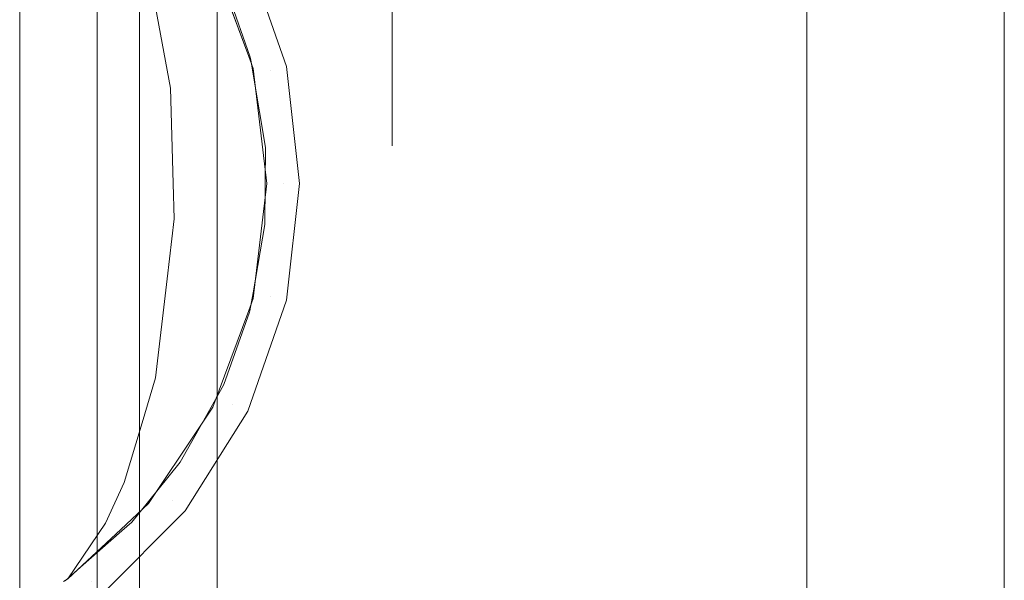
# Model space of a CAD drawing. Units: inches. Extents: x -0.5 to 0.48, y -0.36 to 1.61.
# Drawn here: x 0.09 to 0.48, y 0.95 to 1.18 of the extents above; entities that cross this region are included whole.
import ezdxf

# ---------------------------------------------------------------- set-up
doc = ezdxf.new("R2010")
doc.units = ezdxf.units.IN
doc.header["$LTSCALE"] = 0.5
doc.header["$MEASUREMENT"] = 0
doc.layers.add('E', color=7, linetype='Continuous', lineweight=5)
doc.layers.add('E MINI', color=7, linetype='Continuous', lineweight=5)

# ---------------------------------------------------------------- blocks, each defined once
blk = doc.blocks.new('S5E')
at = {"layer": 'E MINI', "color": 7, "lineweight": 15}
for points, invisible_edges in [([(0.091, 1.61037, -0.45669), (0.091, -0.35813, -0.45669), (0.09127, -0.35813, -0.45436), (0.09127, 1.61037, -0.45436)], 4), ([(0.09178, 1.61037, -0.50737), (0.09178, -0.35813, -0.50737), (0.091, -0.35813, -0.50047), (0.091, 1.61037, -0.50047)], 1), ([(0.09127, 1.61037, -0.45436), (0.09127, -0.35813, -0.45436), (0.09219, -0.35813, -0.45196), (0.09219, 1.61037, -0.45196)], 5), ([(0.09407, 1.61037, -0.51392), (0.09407, -0.35813, -0.51392), (0.09178, -0.35813, -0.50737), (0.09178, 1.61037, -0.50737)], 5), ([(0.09219, 1.61037, -0.45196), (0.09219, -0.35813, -0.45196), (0.09363, -0.35813, -0.44993), (0.09363, 1.61037, -0.44993)], 5), ([(0.09363, 1.61037, -0.44993), (0.09363, -0.35813, -0.44993), (0.0955, -0.35813, -0.44833), (0.0955, 1.61037, -0.44833)], 5), ([(0.09776, 1.61037, -0.5198), (0.09776, -0.35813, -0.5198), (0.09407, -0.35813, -0.51392), (0.09407, 1.61037, -0.51392)], 5), ([(0.0955, 1.61037, -0.44833), (0.0955, -0.35813, -0.44833), (0.09767, -0.35813, -0.44726), (0.09767, 1.61037, -0.44726)], 5), ([(0.09767, 1.61037, -0.44726), (0.09767, -0.35813, -0.44726), (0.10019, -0.35813, -0.44672), (0.10019, 1.61037, -0.44672)], 5), ([(0.10267, 1.61037, -0.52471), (0.10267, -0.35813, -0.52471), (0.09776, -0.35813, -0.5198), (0.09776, 1.61037, -0.5198)], 5), ([(0.10019, 1.61037, -0.44672), (0.10019, -0.35813, -0.44672), (0.10265, -0.35813, -0.44682), (0.10265, 1.61037, -0.44682)], 5), ([(0.10265, 1.61037, -0.44682), (0.10265, -0.35813, -0.44682), (0.10498, -0.35813, -0.44751), (0.10498, 1.61037, -0.44751)], 5), ([(0.10855, 1.61037, -0.5284), (0.10855, -0.35813, -0.5284), (0.10267, -0.35813, -0.52471), (0.10267, 1.61037, -0.52471)], 5), ([(0.10498, 1.61037, -0.44751), (0.10498, -0.35813, -0.44751), (0.11385, -0.35813, -0.45138), (0.11385, 1.61037, -0.45138)], 5), ([(0.1151, 1.61037, -0.5307), (0.1151, -0.35813, -0.5307), (0.10855, -0.35813, -0.5284), (0.10855, 1.61037, -0.5284)], 5), ([(0.12107, 1.61037, -0.45246), (0.11385, 1.61037, -0.45138), (0.11385, -0.35813, -0.45138), (0.119, -0.35813, -0.45215)], 10), ([(0.1151, 1.61037, -0.5307), (0.122, 1.61037, -0.53147), (0.122, -0.35813, -0.53147), (0.119, -0.35813, -0.53114)], 8), ([(0.119, -0.35813, -0.53114), (0.1151, -0.35813, -0.5307), (0.1151, 1.61037, -0.5307)], 10), ([(0.119, -0.35813, -0.45215), (0.12107, -0.35813, -0.45246), (0.12107, 1.61037, -0.45246)], 10), ([(0.12107, 1.61037, -0.45246), (0.12107, -0.35813, -0.45246), (0.122, -0.35813, -0.45247), (0.122, 1.61037, -0.45247)], 1), ([(0.22537, -0.35813, -0.53147), (0.122, -0.35813, -0.53147), (0.156, 1.61037, -0.53147)], 10), ([(0.122, -0.35813, -0.53147), (0.122, 1.61037, -0.53147), (0.156, 1.61037, -0.53147)], 8), ([(0.139, 1.61037, -0.45247), (0.139, -0.35813, -0.45247), (0.14702, -0.35813, -0.45142), (0.14702, 1.61037, -0.45142)], 4), ([(0.15276, 1.61037, 0.06878), (0.15128, 1.14841, 0.07058), (0.144, 1.18824, 0.07766)], 9), ([(0.14702, 1.61037, -0.45142), (0.14702, -0.35813, -0.45142), (0.1545, -0.35813, -0.44832), (0.1545, 1.61037, -0.44832)], 5), ([(0.15236, 1.11032, 0.06927), (0.15128, 1.14841, 0.07058), (0.15276, 1.61037, 0.06878)], 10), ([(0.15276, 1.61037, 0.06878), (0.15276, 1.09622, 0.06878), (0.15236, 1.11032, 0.06927)], 9), ([(0.15276, 1.09622, 0.06878), (0.15276, 1.61037, 0.06878), (0.156, 1.61037, 0.06364)], 9), ([(0.16218, 1.61037, 0.0538), (0.16218, -0.35813, 0.0538), (0.15276, 0.12771, 0.06878), (0.15276, 1.09622, 0.06878)], 15), ([(0.156, 1.61037, 0.06364), (0.16218, 1.61037, 0.0538), (0.15276, 1.09622, 0.06878)], 10), ([(0.1545, -0.35813, -0.44832), (0.16092, -0.35813, -0.44339), (0.16092, 1.61037, -0.44339), (0.156, 1.61037, -0.44717)], 10), ([(0.156, 1.61037, -0.44717), (0.1545, 1.61037, -0.44832), (0.1545, -0.35813, -0.44832)], 10), ([(0.156, 1.61037, -0.53147), (0.2601, 1.61037, -0.53147), (0.23247, -0.35813, -0.53147), (0.22537, -0.35813, -0.53147)], 10), ([(0.16092, 1.61037, -0.44339), (0.16092, -0.35813, -0.44339), (0.16585, -0.35813, -0.43697), (0.16585, 1.61037, -0.43697)], 5), ([(0.16802, 1.61037, 0.03711), (0.16802, -0.35813, 0.03711), (0.16218, -0.35813, 0.0538), (0.16218, 1.61037, 0.0538)], 5), ([(0.16585, 1.61037, -0.43697), (0.16585, -0.35813, -0.43697), (0.16894, -0.35813, -0.4295), (0.16894, 1.61037, -0.4295)], 5), ([(0.17, 1.61037, 0.01953), (0.17, -0.35813, 0.01953), (0.16802, -0.35813, 0.03711), (0.16802, 1.61037, 0.03711)], 4), ([(0.16894, 1.61037, -0.4295), (0.16894, -0.35813, -0.4295), (0.17, -0.35813, -0.42147), (0.17, 1.61037, -0.42147)], 1), ([(0.17, -0.35813, 0.01953), (0.17, 1.61037, 0.01953), (0.17, 1.23537, -0.03834), (0.17, 1.18878, -0.04447)], 10), ([(0.17, 1.23537, -0.39834), (0.17, 1.61037, -0.42147), (0.17, -0.35813, -0.42147)], 9), ([(0.406, 1.61037, 0.64953), (0.18223, 1.20149, 0.64953), (0.19776, 1.1571, 0.64953)], 9), ([(0.19776, 0.1886, 0.64953), (0.406, 1.61037, 0.64953), (0.20303, 1.11037, 0.64953), (0.19776, 1.06364, 0.64953)], 11), ([(0.19776, 0.1886, 0.64953), (0.20303, 0.14187, 0.64953), (0.406, -0.35813, 0.64953), (0.406, 1.61037, 0.64953)], 10), ([(0.19776, 1.1571, 0.64953), (0.20303, 1.11037, 0.64953), (0.406, 1.61037, 0.64953)], 10), ([(0.2601, 1.61037, -0.53147), (0.406, 1.61037, -0.53147), (0.406, -0.35813, -0.53147), (0.23247, -0.35813, -0.53147)], 8), ([(0.42358, 1.61037, -0.52949), (0.42358, -0.35813, -0.52949), (0.406, -0.35813, -0.53147), (0.406, 1.61037, -0.53147)], 1), ([(0.406, 1.61037, 0.64953), (0.406, -0.35813, 0.64953), (0.42645, -0.35813, 0.64683), (0.42645, 1.61037, 0.64683)], 4), ([(0.44028, 1.61037, -0.52365), (0.44028, -0.35813, -0.52365), (0.42358, -0.35813, -0.52949), (0.42358, 1.61037, -0.52949)], 5), ([(0.42645, 1.61037, 0.64683), (0.42645, -0.35813, 0.64683), (0.4455, -0.35813, 0.63894), (0.4455, 1.61037, 0.63894)], 5), ([(0.45526, 1.61037, -0.51424), (0.45526, -0.35813, -0.51424), (0.44028, -0.35813, -0.52365), (0.44028, 1.61037, -0.52365)], 5), ([(0.4455, 1.61037, 0.63894), (0.4455, -0.35813, 0.63894), (0.46186, -0.35813, 0.62639), (0.46186, 1.61037, 0.62639)], 5), ([(0.46776, 1.61037, -0.50173), (0.46776, -0.35813, -0.50173), (0.45526, -0.35813, -0.51424), (0.45526, 1.61037, -0.51424)], 5), ([(0.46186, 1.61037, 0.62639), (0.46186, -0.35813, 0.62639), (0.47442, -0.35813, 0.61003), (0.47442, 1.61037, 0.61003)], 5), ([(0.47718, 1.61037, -0.48675), (0.47718, -0.35813, -0.48675), (0.46776, -0.35813, -0.50173), (0.46776, 1.61037, -0.50173)], 5), ([(0.47442, 1.61037, 0.61003), (0.47442, -0.35813, 0.61003), (0.48231, -0.35813, 0.59097), (0.48231, 1.61037, 0.59097)], 5), ([(0.48302, 1.61037, -0.47005), (0.48302, -0.35813, -0.47005), (0.47718, -0.35813, -0.48675), (0.47718, 1.61037, -0.48675)], 5), ([(0.48231, 1.61037, 0.59097), (0.48231, -0.35813, 0.59097), (0.485, -0.35813, 0.57053), (0.485, 1.61037, 0.57053)], 1), ([(0.485, 1.61037, -0.45247), (0.485, -0.35813, -0.45247), (0.48302, -0.35813, -0.47005), (0.48302, 1.61037, -0.47005)], 4), ([(0.485, -0.35813, 0.57053), (0.485, 1.61037, 0.40722), (0.485, 1.61037, 0.45255)], 9), ([(0.485, 1.61037, 0.2458), (0.485, -0.35813, 0.52558), (0.485, -0.35813, 0.27333)], 9), ([(0.485, -0.35813, 0.57053), (0.485, 1.61037, 0.2458), (0.485, 1.61037, 0.40722)], 9), ([(0.485, 1.61037, 0.2458), (0.485, -0.35813, 0.57053), (0.485, -0.35813, 0.52558)], 9), ([(0.485, -0.35813, 0.27333), (0.485, -0.35813, 0.25498), (0.485, 1.61037, 0.24434), (0.485, 1.61037, 0.2458)], 10), ([(0.485, 1.61037, 0.45255), (0.485, 1.61037, 0.57053), (0.485, -0.35813, 0.57053)], 8), ([(0.485, 1.61037, 0.24434), (0.485, -0.35813, 0.25498), (0.485, -0.35813, 0.17013)], 9), ([(0.485, -0.35813, 0.17013), (0.485, -0.35813, -0.45247), (0.485, 1.61037, -0.45247), (0.485, 1.61037, 0.24434)], 8), ([(0.24, 1.14011, -0.27334), (0.24, 1.34537, -0.21834), (0.24, 1.34162, -0.24681), (0.24, 1.33063, -0.27334)], 9), ([(0.24, 1.14011, -0.27334), (0.24, 1.33063, -0.16334), (0.24, 1.34162, -0.18987), (0.24, 1.34537, -0.21834)], 9), ([(0.24, 1.33063, -0.16334), (0.24, 1.14011, -0.16334), (0.24, 1.15759, -0.14055), (0.24, 1.18037, -0.12307)], 9), ([(0.24, 1.33063, -0.16334), (0.24, 1.14011, -0.27334), (0.24, 1.12912, -0.24681), (0.24, 1.12537, -0.21834)], 9), ([(0.24, 1.12537, -0.21834), (0.24, 1.12912, -0.18987), (0.24, 1.14011, -0.16334), (0.24, 1.33063, -0.16334)], 12), ([(0.24, 1.33063, -0.27334), (0.24, 1.31315, -0.29612), (0.24, 1.14011, -0.27334)], 10), ([(0.24, 1.18037, -0.3136), (0.24, 1.15759, -0.29612), (0.24, 1.14011, -0.27334), (0.24, 1.31315, -0.29612)], 12), ([(0.17, -0.35813, -0.42147), (0.17, 1.18878, -0.3922), (0.17, 1.23537, -0.39834)], 9), ([(0.23761, 1.20221, -0.34209), (0.23761, 1.17131, -0.32929), (0.24, 1.18037, -0.3136), (0.24, 1.2069, -0.32459)], 11), ([(0.23761, 1.17131, -0.10738), (0.23761, 1.20221, -0.09458), (0.24, 1.2069, -0.11208), (0.24, 1.18037, -0.12307)], 11), ([(0.23062, 1.19784, -0.3584), (0.23062, 1.16287, -0.34391), (0.23761, 1.17131, -0.32929), (0.23761, 1.20221, -0.34209)], 15), ([(0.23062, 1.16287, -0.09276), (0.23062, 1.19784, -0.07828), (0.23761, 1.20221, -0.09458), (0.23761, 1.17131, -0.10738)], 15), ([(0.18264, 1.16113, 0.09613), (0.16835, 1.19983, 0.09613), (0.144, 1.18824, 0.07766)], 10), ([(0.17352, 1.18888, 0.63698), (0.16835, 1.19983, 0.09613), (0.18264, 1.16113, 0.09613)], 9), ([(0.1913, 1.15563, 0.64321), (0.17626, 1.19861, 0.64321), (0.17352, 1.18888, 0.63698)], 11), ([(0.17626, 1.19861, 0.64321), (0.1913, 1.15563, 0.64321), (0.19776, 1.1571, 0.64953), (0.18223, 1.20149, 0.64953)], 11), ([(0.2195, 1.19409, -0.3724), (0.2195, 1.15562, -0.35646), (0.23062, 1.16287, -0.34391), (0.23062, 1.19784, -0.3584)], 15), ([(0.2195, 1.15562, -0.08021), (0.2195, 1.19409, -0.06427), (0.23062, 1.19784, -0.07828), (0.23062, 1.16287, -0.09276)], 15), ([(0.205, 1.19121, -0.38314), (0.205, 1.15006, -0.3661), (0.2195, 1.15562, -0.35646), (0.2195, 1.19409, -0.3724)], 15), ([(0.205, 1.15006, -0.07057), (0.205, 1.19121, -0.05353), (0.2195, 1.19409, -0.06427), (0.2195, 1.15562, -0.08021)], 15), ([(0.18812, 1.1894, -0.3899), (0.18812, 1.14656, -0.37215), (0.205, 1.15006, -0.3661), (0.205, 1.19121, -0.38314)], 15), ([(0.18812, 1.14656, -0.06452), (0.18812, 1.1894, -0.04677), (0.205, 1.19121, -0.05353), (0.205, 1.15006, -0.07057)], 15), ([(0.144, 1.18824, 0.07766), (0.15128, 1.14841, 0.07058), (0.18264, 1.16113, 0.09613)], 10), ([(0.17, 1.18878, -0.3922), (0.17, 1.14537, -0.37422), (0.18812, 1.14656, -0.37215), (0.18812, 1.1894, -0.3899)], 14), ([(0.17, 1.14537, -0.06245), (0.17, 1.18878, -0.04447), (0.18812, 1.1894, -0.04677), (0.18812, 1.14656, -0.06452)], 14), ([(0.17, -0.35813, -0.42147), (0.17, 1.14537, -0.37422), (0.17, 1.18878, -0.3922)], 9), ([(0.17, 1.18878, -0.04447), (0.17, 1.14537, -0.06245), (0.17, -0.35813, 0.01953)], 10), ([(0.17352, 1.18888, 0.63698), (0.18303, 1.16128, 0.63698), (0.1913, 1.15563, 0.64321)], 10), ([(0.18264, 1.16113, 0.09613), (0.18303, 1.16128, 0.63698), (0.17352, 1.18888, 0.63698)], 9), ([(0.23761, 1.17131, -0.32929), (0.23761, 1.14478, -0.30893), (0.24, 1.15759, -0.29612), (0.24, 1.18037, -0.3136)], 11), ([(0.23761, 1.14478, -0.12774), (0.23761, 1.17131, -0.10738), (0.24, 1.18037, -0.12307), (0.24, 1.15759, -0.14055)], 11), ([(0.23062, 1.16287, -0.34391), (0.23062, 1.13284, -0.32087), (0.23761, 1.14478, -0.30893), (0.23761, 1.17131, -0.32929)], 15), ([(0.23062, 1.13284, -0.11581), (0.23062, 1.16287, -0.09276), (0.23761, 1.17131, -0.10738), (0.23761, 1.14478, -0.12774)], 15), ([(0.2195, 1.15562, -0.35646), (0.2195, 1.12259, -0.33112), (0.23062, 1.13284, -0.32087), (0.23062, 1.16287, -0.34391)], 15), ([(0.2195, 1.12259, -0.10555), (0.2195, 1.15562, -0.08021), (0.23062, 1.16287, -0.09276), (0.23062, 1.13284, -0.11581)], 15), ([(0.15128, 1.14841, 0.07058), (0.1844, 1.15637, 0.09613), (0.18264, 1.16113, 0.09613)], 9), ([(0.18355, 1.15977, 0.63698), (0.18303, 1.16128, 0.63698), (0.18264, 1.16113, 0.09613)], 10), ([(0.18355, 1.15977, 0.63698), (0.18264, 1.16113, 0.09613), (0.1844, 1.15637, 0.09613)], 9), ([(0.18303, 1.16128, 0.63698), (0.18355, 1.15977, 0.63698), (0.1913, 1.15563, 0.64321)], 10), ([(0.18355, 1.15977, 0.63698), (0.18449, 1.1541, 0.63698), (0.1913, 1.15563, 0.64321)], 10), ([(0.1844, 1.15637, 0.09613), (0.18449, 1.1541, 0.63698), (0.18355, 1.15977, 0.63698)], 9), ([(0.18985, 1.11037, 0.09613), (0.1844, 1.15637, 0.09613), (0.15128, 1.14841, 0.07058)], 10), ([(0.1844, 1.15637, 0.09613), (0.18985, 1.11037, 0.09613), (0.18933, 1.1247, 0.63698)], 10), ([(0.18933, 1.1247, 0.63698), (0.18449, 1.1541, 0.63698), (0.1844, 1.15637, 0.09613)], 10), ([(0.1913, 1.15563, 0.64321), (0.18449, 1.1541, 0.63698), (0.18933, 1.1247, 0.63698)], 9), ([(0.18933, 1.1247, 0.63698), (0.1964, 1.11037, 0.64321), (0.1913, 1.15563, 0.64321)], 11), ([(0.1913, 1.15563, 0.64321), (0.1964, 1.11037, 0.64321), (0.20303, 1.11037, 0.64953), (0.19776, 1.1571, 0.64953)], 11), ([(0.205, 1.15006, -0.3661), (0.205, 1.11472, -0.33898), (0.2195, 1.12259, -0.33112), (0.2195, 1.15562, -0.35646)], 15), ([(0.205, 1.11472, -0.09769), (0.205, 1.15006, -0.07057), (0.2195, 1.15562, -0.08021), (0.2195, 1.12259, -0.10555)], 15), ([(0.23761, 1.14478, -0.30893), (0.23761, 1.12442, -0.28239), (0.24, 1.14011, -0.27334), (0.24, 1.15759, -0.29612)], 11), ([(0.23761, 1.12442, -0.15428), (0.23761, 1.14478, -0.12774), (0.24, 1.15759, -0.14055), (0.24, 1.14011, -0.16334)], 11), ([(0.15128, 1.14841, 0.07058), (0.15236, 1.11032, 0.06927), (0.18985, 1.11037, 0.09613)], 10), ([(0.17, 1.14537, -0.37422), (0.17, 1.10809, -0.34562), (0.18812, 1.10978, -0.34393), (0.18812, 1.14656, -0.37215)], 14), ([(0.17, 1.10809, -0.09106), (0.17, 1.14537, -0.06245), (0.18812, 1.14656, -0.06452), (0.18812, 1.10978, -0.09274)], 14), ([(0.18812, 1.14656, -0.37215), (0.18812, 1.10978, -0.34393), (0.205, 1.11472, -0.33898), (0.205, 1.15006, -0.3661)], 15), ([(0.18812, 1.10978, -0.09274), (0.18812, 1.14656, -0.06452), (0.205, 1.15006, -0.07057), (0.205, 1.11472, -0.09769)], 15), ([(0.17, -0.35813, 0.01953), (0.17, 1.14537, -0.06245), (0.17, 1.10809, -0.09106)], 9), ([(0.17, 1.10809, -0.34562), (0.17, 1.14537, -0.37422), (0.17, -0.35813, -0.42147)], 10), ([(0.23062, 1.13284, -0.32087), (0.23062, 1.1098, -0.29084), (0.23761, 1.12442, -0.28239), (0.23761, 1.14478, -0.30893)], 15), ([(0.23062, 1.1098, -0.14584), (0.23062, 1.13284, -0.11581), (0.23761, 1.14478, -0.12774), (0.23761, 1.12442, -0.15428)], 15), ([(0.23761, 1.12442, -0.28239), (0.23761, 1.11162, -0.2515), (0.24, 1.12912, -0.24681), (0.24, 1.14011, -0.27334)], 11), ([(0.23761, 1.11162, -0.18518), (0.23761, 1.12442, -0.15428), (0.24, 1.14011, -0.16334), (0.24, 1.12912, -0.18987)], 11), ([(0.2195, 1.12259, -0.33112), (0.2195, 1.09724, -0.29808), (0.23062, 1.1098, -0.29084), (0.23062, 1.13284, -0.32087)], 15), ([(0.2195, 1.09724, -0.13859), (0.2195, 1.12259, -0.10555), (0.23062, 1.13284, -0.11581), (0.23062, 1.1098, -0.14584)], 15), ([(0.23761, 1.11162, -0.2515), (0.23761, 1.10725, -0.21834), (0.24, 1.12537, -0.21834), (0.24, 1.12912, -0.24681)], 11), ([(0.23761, 1.10725, -0.21834), (0.23761, 1.11162, -0.18518), (0.24, 1.12912, -0.18987), (0.24, 1.12537, -0.21834)], 11), ([(0.18933, 1.1247, 0.63698), (0.18925, 1.11038, 0.63698), (0.1964, 1.11037, 0.64321)], 10), ([(0.18985, 1.11037, 0.09613), (0.18925, 1.11037, 0.63698), (0.18933, 1.1247, 0.63698)], 9), ([(0.23062, 1.1098, -0.29084), (0.23062, 1.09531, -0.25586), (0.23761, 1.11162, -0.2515), (0.23761, 1.12442, -0.28239)], 15), ([(0.23062, 1.09531, -0.18081), (0.23062, 1.1098, -0.14584), (0.23761, 1.12442, -0.15428), (0.23761, 1.11162, -0.18518)], 15), ([(0.205, 1.11472, -0.33898), (0.205, 1.08761, -0.30365), (0.2195, 1.09724, -0.29808), (0.2195, 1.12259, -0.33112)], 15), ([(0.205, 1.08761, -0.13302), (0.205, 1.11472, -0.09769), (0.2195, 1.12259, -0.10555), (0.2195, 1.09724, -0.13859)], 15), ([(0.18812, 1.10978, -0.34393), (0.18812, 1.08155, -0.30714), (0.205, 1.08761, -0.30365), (0.205, 1.11472, -0.33898)], 15), ([(0.18812, 1.08155, -0.12953), (0.18812, 1.10978, -0.09274), (0.205, 1.11472, -0.09769), (0.205, 1.08761, -0.13302)], 15), ([(0.23062, 1.09531, -0.25586), (0.23062, 1.09037, -0.21834), (0.23761, 1.10725, -0.21834), (0.23761, 1.11162, -0.2515)], 15), ([(0.23062, 1.09037, -0.21834), (0.23062, 1.09531, -0.18081), (0.23761, 1.11162, -0.18518), (0.23761, 1.10725, -0.21834)], 15), ([(0.18985, 1.11037, 0.09613), (0.15236, 1.11032, 0.06927), (0.15276, 1.09622, 0.06878)], 9), ([(0.1844, 1.06437, 0.09613), (0.18985, 1.11037, 0.09613), (0.15276, 1.09622, 0.06878)], 10), ([(0.17, 1.10809, -0.34562), (0.17, 1.07949, -0.30834), (0.18812, 1.08155, -0.30714), (0.18812, 1.10978, -0.34393)], 14), ([(0.17, 1.07949, -0.12834), (0.17, 1.10809, -0.09106), (0.18812, 1.10978, -0.09274), (0.18812, 1.08155, -0.12953)], 14), ([(0.17, 1.10809, -0.34562), (0.17, -0.35813, -0.42147), (0.17, 0.01687, -0.39834)], 11), ([(0.17, 0.01687, -0.39834), (0.17, 1.07949, -0.30834), (0.17, 1.10809, -0.34562)], 9), ([(0.17, 1.10809, -0.09106), (0.17, 1.07949, -0.12834), (0.17, -0.35813, 0.01953)], 10), ([(0.18916, 1.09391, 0.63698), (0.18985, 1.11037, 0.09613), (0.1844, 1.06437, 0.09613)], 9), ([(0.1964, 1.11037, 0.64321), (0.18925, 1.11038, 0.63698), (0.18916, 1.09391, 0.63698)], 9), ([(0.1913, 1.06512, 0.64321), (0.1964, 1.11037, 0.64321), (0.18916, 1.09391, 0.63698)], 11), ([(0.18916, 1.09391, 0.63698), (0.18925, 1.11037, 0.63698), (0.18985, 1.11037, 0.09613)], 10), ([(0.1964, 1.11037, 0.64321), (0.1913, 1.06512, 0.64321), (0.19776, 1.06364, 0.64953), (0.20303, 1.11037, 0.64953)], 11), ([(0.2195, 1.09724, -0.29808), (0.2195, 1.08131, -0.25962), (0.23062, 1.09531, -0.25586), (0.23062, 1.1098, -0.29084)], 15), ([(0.2195, 1.08131, -0.17705), (0.2195, 1.09724, -0.13859), (0.23062, 1.1098, -0.14584), (0.23062, 1.09531, -0.18081)], 15), ([(0.15276, 1.09622, 0.06878), (0.14999, 1.07226, 0.07181), (0.1844, 1.06437, 0.09613)], 10), ([(0.14999, 1.07226, 0.07181), (0.15276, 1.09622, 0.06878), (0.15276, 0.12771, 0.06878)], 10), ([(0.205, 1.08761, -0.30365), (0.205, 1.07056, -0.2625), (0.2195, 1.08131, -0.25962), (0.2195, 1.09724, -0.29808)], 15), ([(0.205, 1.07056, -0.17418), (0.205, 1.08761, -0.13302), (0.2195, 1.09724, -0.13859), (0.2195, 1.08131, -0.17705)], 15), ([(0.18916, 1.09391, 0.63698), (0.18437, 1.06667, 0.63698), (0.1913, 1.06512, 0.64321)], 10), ([(0.1844, 1.06437, 0.09613), (0.18437, 1.06667, 0.63698), (0.18916, 1.09391, 0.63698)], 9), ([(0.2195, 1.08131, -0.25962), (0.2195, 1.07587, -0.21834), (0.23062, 1.09037, -0.21834), (0.23062, 1.09531, -0.25586)], 15), ([(0.2195, 1.07587, -0.21834), (0.2195, 1.08131, -0.17705), (0.23062, 1.09531, -0.18081), (0.23062, 1.09037, -0.21834)], 15), ([(0.18812, 1.08155, -0.30714), (0.18812, 1.06381, -0.26431), (0.205, 1.07056, -0.2625), (0.205, 1.08761, -0.30365)], 15), ([(0.18812, 1.06381, -0.17237), (0.18812, 1.08155, -0.12953), (0.205, 1.08761, -0.13302), (0.205, 1.07056, -0.17418)], 15), ([(0.17, 1.07949, -0.30834), (0.17, 1.0615, -0.26492), (0.18812, 1.06381, -0.26431), (0.18812, 1.08155, -0.30714)], 14), ([(0.17, 1.0615, -0.17175), (0.17, 1.07949, -0.12834), (0.18812, 1.08155, -0.12953), (0.18812, 1.06381, -0.17237)], 14), ([(0.205, 1.07056, -0.2625), (0.205, 1.06475, -0.21834), (0.2195, 1.07587, -0.21834), (0.2195, 1.08131, -0.25962)], 15), ([(0.205, 1.06475, -0.21834), (0.205, 1.07056, -0.17418), (0.2195, 1.08131, -0.17705), (0.2195, 1.07587, -0.21834)], 15), ([(0.17, 0.19073, -0.17175), (0.17, 1.07949, -0.12834), (0.17, 1.0615, -0.17175)], 9), ([(0.17, 0.01687, -0.39834), (0.17, 0.06345, -0.3922), (0.17, 1.0615, -0.26492), (0.17, 1.07949, -0.30834)], 10), ([(0.17, 1.07949, -0.12834), (0.17, 0.10687, -0.06245), (0.17, 0.06345, -0.04447)], 9), ([(0.17, 1.07949, -0.12834), (0.17, 0.17275, -0.12834), (0.17, 0.14415, -0.09106)], 9), ([(0.17, 0.14415, -0.09106), (0.17, 0.10687, -0.06245), (0.17, 1.07949, -0.12834)], 10), ([(0.17, 0.19073, -0.17175), (0.17, 0.17275, -0.12834), (0.17, 1.07949, -0.12834)], 10), ([(0.17, 0.06345, -0.04447), (0.17, 0.01687, -0.03834), (0.17, -0.35813, 0.01953), (0.17, 1.07949, -0.12834)], 14), ([(0.18264, 1.05961, 0.09613), (0.14999, 1.07226, 0.07181), (0.1454, 1.03262, 0.07681)], 9), ([(0.15276, 0.12771, 0.06878), (0.1454, 1.03262, 0.07681), (0.14999, 1.07226, 0.07181)], 9), ([(0.18264, 1.05961, 0.09613), (0.1844, 1.06437, 0.09613), (0.14999, 1.07226, 0.07181)], 10), ([(0.18812, 1.06381, -0.26431), (0.18812, 1.05776, -0.21834), (0.205, 1.06475, -0.21834), (0.205, 1.07056, -0.2625)], 15), ([(0.18812, 1.05776, -0.21834), (0.18812, 1.06381, -0.17237), (0.205, 1.07056, -0.17418), (0.205, 1.06475, -0.21834)], 15), ([(0.17, 1.0615, -0.26492), (0.17, 1.05537, -0.21834), (0.18812, 1.05776, -0.21834), (0.18812, 1.06381, -0.26431)], 14), ([(0.17, 1.05537, -0.21834), (0.17, 1.0615, -0.17175), (0.18812, 1.06381, -0.17237), (0.18812, 1.05776, -0.21834)], 14), ([(0.17626, 1.02213, 0.64321), (0.1913, 1.06512, 0.64321), (0.183, 1.05891, 0.63698)], 11), ([(0.1913, 1.06512, 0.64321), (0.17626, 1.02213, 0.64321), (0.18223, 1.01926, 0.64953), (0.19776, 1.06364, 0.64953)], 11), ([(0.1844, 1.06437, 0.09613), (0.18264, 1.05961, 0.09613), (0.1831, 1.05943, 0.63698)], 10), ([(0.1831, 1.05943, 0.63698), (0.183, 1.05891, 0.63698), (0.1913, 1.06512, 0.64321)], 10), ([(0.1913, 1.06512, 0.64321), (0.18437, 1.06667, 0.63698), (0.1831, 1.05943, 0.63698)], 9), ([(0.1831, 1.05943, 0.63698), (0.18437, 1.06667, 0.63698), (0.1844, 1.06437, 0.09613)], 10), ([(0.17, 1.0615, -0.17175), (0.17, 1.05537, -0.21834), (0.17, 0.19687, -0.21834), (0.17, 0.19073, -0.17175)], 10), ([(0.17, 1.05537, -0.21834), (0.17, 1.0615, -0.26492), (0.17, 0.19073, -0.26492), (0.17, 0.19687, -0.21834)], 10), ([(0.17, 1.0615, -0.26492), (0.17, 0.17275, -0.30834), (0.17, 0.19073, -0.26492)], 9), ([(0.17, 1.0615, -0.26492), (0.17, 0.10687, -0.37422), (0.17, 0.14415, -0.34562)], 9), ([(0.17, 1.0615, -0.26492), (0.17, 0.06345, -0.3922), (0.17, 0.10687, -0.37422)], 9), ([(0.17, 0.14415, -0.34562), (0.17, 0.17275, -0.30834), (0.17, 1.0615, -0.26492)], 10), ([(0.19776, 0.1886, 0.64953), (0.19776, 1.06364, 0.64953), (0.18223, 1.01926, 0.64953)], 9), ([(0.1454, 1.03262, 0.07681), (0.16835, 1.02091, 0.09613), (0.18264, 1.05961, 0.09613)], 9), ([(0.18264, 1.05961, 0.09613), (0.16835, 1.02091, 0.09613), (0.17266, 1.02991, 0.63698)], 10), ([(0.17266, 1.02991, 0.63698), (0.183, 1.05891, 0.63698), (0.18264, 1.05961, 0.09613)], 10), ([(0.183, 1.05891, 0.63698), (0.17266, 1.02991, 0.63698), (0.17626, 1.02213, 0.64321)], 10), ([(0.183, 1.05891, 0.63698), (0.1831, 1.05943, 0.63698), (0.18264, 1.05961, 0.09613)], 10), ([(0.1627, 1.01247, 0.09613), (0.1454, 1.03262, 0.07681), (0.14001, 1.01462, 0.08098)], 9), ([(0.15236, 0.14182, 0.06927), (0.14001, 1.01462, 0.08098), (0.1454, 1.03262, 0.07681)], 9), ([(0.1627, 1.01247, 0.09613), (0.16835, 1.02091, 0.09613), (0.1454, 1.03262, 0.07681)], 10), ([(0.1454, 1.03262, 0.07681), (0.15276, 0.12771, 0.06878), (0.15236, 0.14182, 0.06927)], 9), ([(0.16835, 1.02091, 0.09613), (0.17, 1.02518, 0.63698), (0.17266, 1.02991, 0.63698)], 9), ([(0.17266, 1.02991, 0.63698), (0.17, 1.02518, 0.63698), (0.17626, 1.02213, 0.64321)], 10), ([(0.17626, 1.02213, 0.64321), (0.17, 1.02518, 0.63698), (0.16279, 1.01233, 0.63698)], 9), ([(0.16279, 1.01233, 0.63698), (0.17, 1.02518, 0.63698), (0.16835, 1.02091, 0.09613)], 10), ([(0.15526, 0.99892, 0.63698), (0.15203, 0.98357, 0.64321), (0.17626, 1.02213, 0.64321)], 11), ([(0.17626, 1.02213, 0.64321), (0.15203, 0.98357, 0.64321), (0.15721, 0.97944, 0.64953), (0.18223, 1.01926, 0.64953)], 11), ([(0.17626, 1.02213, 0.64321), (0.16279, 1.01233, 0.63698), (0.15526, 0.99892, 0.63698)], 9), ([(0.16835, 1.02091, 0.09613), (0.1627, 1.01247, 0.09613), (0.16279, 1.01233, 0.63698)], 10), ([(0.18223, 1.01926, 0.64953), (0.15721, 0.97944, 0.64953), (0.18223, 0.23299, 0.64953), (0.19776, 0.1886, 0.64953)], 10), ([(0.14001, 1.01462, 0.08098), (0.13286, 0.99074, 0.08652), (0.14259, 0.98241, 0.09613), (0.1627, 1.01247, 0.09613)], 10), ([(0.13286, 0.99074, 0.08652), (0.14001, 1.01462, 0.08098), (0.14026, 0.2402, 0.08129)], 10), ([(0.14001, 1.01462, 0.08098), (0.15128, 0.17991, 0.07058), (0.144, 0.21974, 0.07766)], 9), ([(0.15236, 0.14182, 0.06927), (0.15128, 0.17991, 0.07058), (0.14001, 1.01462, 0.08098)], 10), ([(0.144, 0.21974, 0.07766), (0.14026, 0.2402, 0.08129), (0.14001, 1.01462, 0.08098)], 10), ([(0.15526, 0.99892, 0.63698), (0.1627, 1.01247, 0.09613), (0.14259, 0.98241, 0.09613)], 9), ([(0.15526, 0.99892, 0.63698), (0.16279, 1.01233, 0.63698), (0.1627, 1.01247, 0.09613)], 10), ([(0.14259, 0.98241, 0.09613), (0.14645, 0.98803, 0.63698), (0.15526, 0.99892, 0.63698)], 9), ([(0.15526, 0.99892, 0.63698), (0.14645, 0.98803, 0.63698), (0.15203, 0.98357, 0.64321)], 10), ([(0.13286, 0.99074, 0.08652), (0.12528, 0.97451, 0.0907), (0.13143, 0.972, 0.09613)], 10), ([(0.13286, 0.99074, 0.08652), (0.13188, 0.26117, 0.08655), (0.12528, 0.27773, 0.0907)], 9), ([(0.12528, 0.27773, 0.0907), (0.12528, 0.97451, 0.0907), (0.13286, 0.99074, 0.08652)], 9), ([(0.13143, 0.972, 0.09613), (0.14259, 0.98241, 0.09613), (0.13286, 0.99074, 0.08652)], 10), ([(0.13286, 0.99074, 0.08652), (0.14026, 0.2402, 0.08129), (0.13188, 0.26117, 0.08655)], 9), ([(0.15203, 0.98357, 0.64321), (0.14645, 0.98803, 0.63698), (0.1359, 0.97498, 0.63699)], 9), ([(0.1359, 0.97498, 0.63699), (0.14645, 0.98803, 0.63698), (0.14259, 0.98241, 0.09613)], 10), ([(0.13192, 0.97148, 0.63699), (0.11983, 0.95137, 0.64321), (0.15203, 0.98357, 0.64321)], 11), ([(0.15203, 0.98357, 0.64321), (0.11983, 0.95137, 0.64321), (0.12396, 0.94619, 0.64953), (0.15721, 0.97944, 0.64953)], 11), ([(0.14259, 0.98241, 0.09613), (0.13143, 0.972, 0.09613), (0.1359, 0.97498, 0.63699)], 10), ([(0.15203, 0.98357, 0.64321), (0.1359, 0.97498, 0.63699), (0.13192, 0.97148, 0.63699)], 9), ([(0.15721, 0.2728, 0.64953), (0.15721, 0.97944, 0.64953), (0.12396, 0.94619, 0.64953)], 9), ([(0.15721, 0.2728, 0.64953), (0.18223, 0.23299, 0.64953), (0.15721, 0.97944, 0.64953)], 10), ([(0.12528, 0.97451, 0.0907), (0.11032, 0.9523, 0.09613), (0.13143, 0.972, 0.09613)], 8), ([(0.12528, 0.97451, 0.0907), (0.12528, 0.27773, 0.0907), (0.11032, 0.29994, 0.09613)], 9), ([(0.11032, 0.9523, 0.09613), (0.12528, 0.97451, 0.0907), (0.11032, 0.29994, 0.09613)], 10), ([(0.13143, 0.972, 0.09613), (0.13192, 0.97148, 0.63699), (0.1359, 0.97498, 0.63699)], 9), ([(0.13143, 0.972, 0.09613), (0.11032, 0.9523, 0.09613), (0.11538, 0.95691, 0.63699)], 10), ([(0.11538, 0.95691, 0.63699), (0.13192, 0.97148, 0.63699), (0.13143, 0.972, 0.09613)], 10), ([(0.13192, 0.97148, 0.63699), (0.11538, 0.95691, 0.63699), (0.11983, 0.95137, 0.64321)], 10), ([(0.11538, 0.95691, 0.63699), (0.11032, 0.9523, 0.09613), (0.10855, 0.95114, 0.09635)], 9), ([(0.10855, 0.95114, 0.09635), (0.10922, 0.95149, 0.63699), (0.11538, 0.95691, 0.63699)], 9), ([(0.11983, 0.95137, 0.64321), (0.11538, 0.95691, 0.63699), (0.10922, 0.95149, 0.63699)], 9), ([(0.11032, 0.29994, 0.09613), (0.10855, 0.30109, 0.09635), (0.10855, 0.95114, 0.09635), (0.11032, 0.9523, 0.09613)], 10)]:
    blk.add_3dface(points, dxfattribs=dict(at, invisible_edges=invisible_edges))
for points in [[(0.091, 1.61037, -0.50047), (0.091, -0.35813, -0.50047), (0.091, -0.35813, -0.45669), (0.091, 1.61037, -0.45669)], [(0.122, 1.61037, -0.45247), (0.122, -0.35813, -0.45247), (0.139, -0.35813, -0.45247), (0.139, 1.61037, -0.45247)]]:
    blk.add_3dface(points, dxfattribs=at)

msp = doc.modelspace()

# ---------------------------------------------------------------- block references
at = {"layer": 'E', "color": 7}
msp.add_blockref('S5E', (0, 0, -0.02), dxfattribs=at)

doc.saveas('drawing.dxf')
